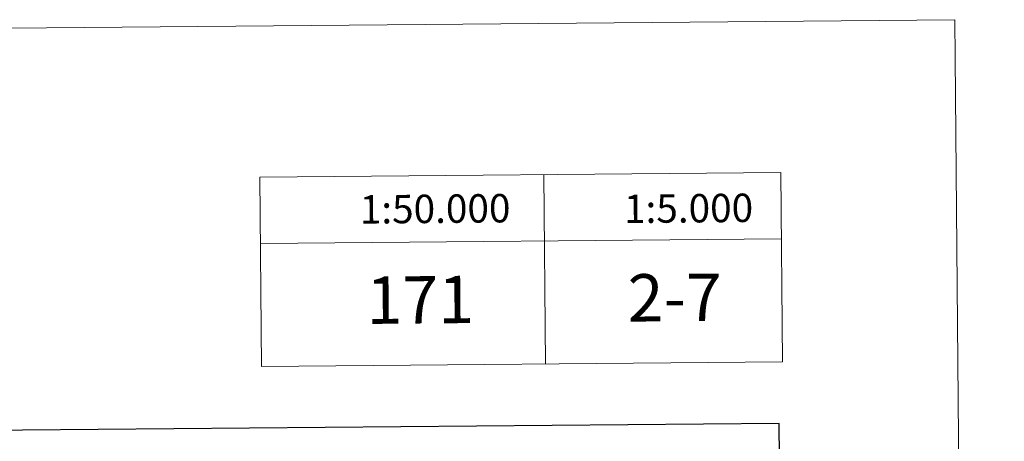
# Model space of a CAD drawing. Units: metres. Extents: x 558893 to 563374, y 4719035 to 4722044.
# Drawn here: x 562855 to 563374, y 4721821 to 4722044 of the extents above; entities that cross this region are included whole.
import ezdxf
from ezdxf.enums import TextEntityAlignment as Align

# ---------------------------------------------------------------- set-up
doc = ezdxf.new("R2010")
doc.units = ezdxf.units.M
doc.header["$MEASUREMENT"] = 0
doc.layers.add('Level 63', color=7, linetype='Continuous', lineweight=0)
doc.styles.add('Arial', font='ARIAL.TTF', dxfattribs={"height": 0.2})

msp = doc.modelspace()

# ---------------------------------------------------------------- linework, layer by layer
at = {"layer": 'Level 63', "linetype": 'Continuous', "lineweight": 0}
for points in [[(558919.46, 4719034.85, -0.24), (558893.27, 4722004.76, -0.24), (563348.11, 4722044.04, -0.24), (563374.3, 4719074.13, -0.24), (558919.46, 4719034.85, -0.24)], [(562981.32, 4721960.87, -0.24), (563256.3, 4721963.29, -0.24), (563257.19, 4721863.3, -0.24), (562982.2, 4721860.87, -0.24), (562981.32, 4721960.87, -0.24)]]:
    msp.add_polyline3d(points, close=True, dxfattribs=at)
for points in [[(562981.32, 4721960.87, -0.24), (562982.2, 4721860.87, -0.24)], [(563131.31, 4721962.19, -0.24), (563132.19, 4721862.19, -0.24)], [(563256.3, 4721963.29, -0.24), (563257.19, 4721863.3, -0.24)], [(562981.62, 4721925.87, -0.24), (563256.61, 4721928.3, -0.24)]]:
    msp.add_polyline3d(points, dxfattribs=at)
at = {"layer": 'Level 63', "linetype": 'Continuous', "lineweight": 30}
msp.add_polyline3d([(559700.57, 4721799.35, -0.24), (559723.91, 4719384.46, -0.24), (563278.75, 4719418.8, -0.24), (563255.44, 4721830.7, -0.24), (559700.57, 4721799.35, -0.24)], dxfattribs=at)

# ---------------------------------------------------------------- texts
at = {"layer": 'Level 63', "linetype": 'Continuous', "lineweight": 0, "style": 'Arial'}
for s, height, p in [('1:50.000', 15, (563073.85, 4721944.16, -0.24)), ('1:5.000', 15, (563207.64, 4721944.41, -0.24)), ('171', 25, (563066.01, 4721896.07, 0.01)), ('2-7', 25, (563200.32, 4721897.26, 0.01))]:
    msp.add_text(s, height=height, rotation=0.5061, dxfattribs=at).set_placement(p, align=Align.MIDDLE_CENTER)

doc.saveas('drawing.dxf')
